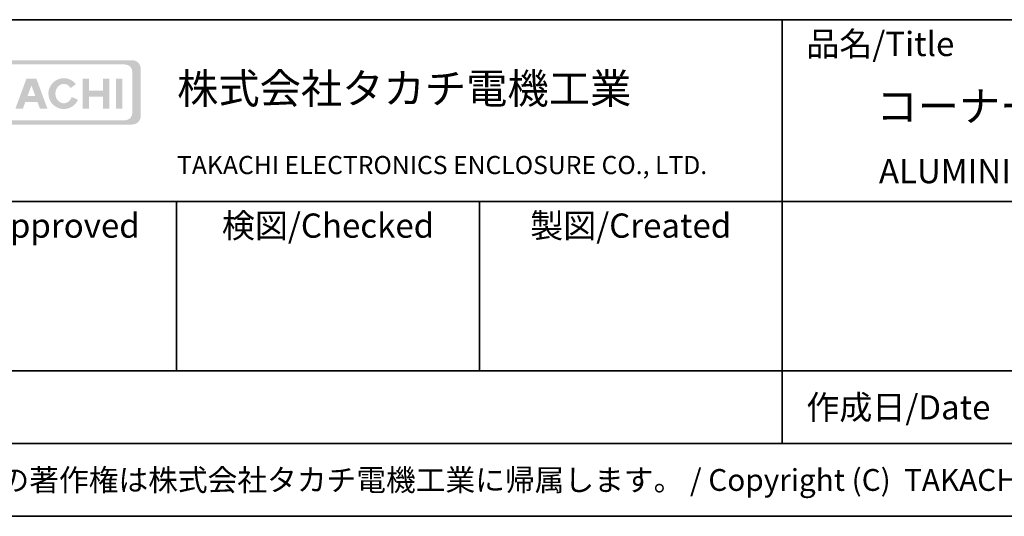
# Model space of a CAD drawing. Units: millimetres. Extents: x 0 to 10422, y 0 to 1826.
# Drawn here: x 1221 to 1668, y 0 to 226 of the extents above; entities that cross this region are included whole.
import ezdxf
from ezdxf.enums import TextEntityAlignment as Align

# ---------------------------------------------------------------- set-up
doc = ezdxf.new("R2010")
doc.units = ezdxf.units.MM
doc.header["$LTSCALE"] = 5.5
for name, color, linetype, lineweight in [('Border (ISO)', 7, 'Continuous', 35), ('Hatch (ISO)', 1, 'Continuous', 18), ('Title (ISO)', 7, 'Continuous', 35)]:
    doc.layers.add(name, color=color, linetype=linetype, lineweight=lineweight)
doc.styles.add('Note Text (TK)', font='MS PGothic.ttf')
doc.styles.add('文字スタイル40', font='MS PGothic.ttf')
doc.styles.add('文字スタイル67', font='arial.ttf')

# ---------------------------------------------------------------- blocks, each defined once
blk = doc.blocks.new('図面枠 tk図枠')
at = {"layer": 'Border (ISO)'}
blk.add_line((14.50000000000001, 8.000000000000007), (405.4999999999999, 8.000000000000007), dxfattribs=at)
blk = doc.blocks.new('表題欄 tk表題欄')
at = {"layer": 'Hatch (ISO)'}
h = blk.add_hatch(color=256, dxfattribs=at)
edge = h.paths.add_edge_path(flags=0)
edge.add_arc((95.444849922821, 237.346881026017), 0.5958259999999996, 269.9999999999897, 360)
edge.add_line((96.040675922821, 237.3468810260171), (96.04067592282095, 240.7585970260168))
edge.add_arc((95.44484992282096, 240.7585970260169), 0.5958259999999996, 0, 90.0000000000068)
edge.add_line((95.44484992282091, 241.3544230260169), (79.00658192282103, 241.3544230260169))
edge.add_arc((79.00658192282103, 240.7585970260169), 0.5958259999999996, 90, 180)
edge.add_line((78.41075592282102, 240.7585970260168), (78.41075592282081, 237.3468810260171))
edge.add_arc((79.00658192282081, 237.3468810260168), 0.5958259999999996, 180, 270.0000000000205)
edge.add_line((79.00658192282103, 236.7510550260168), (95.44484992282091, 236.751055026017))
edge = h.paths.add_edge_path()
edge.add_line((77.70882392282107, 241.0034570260169), (77.70882392282107, 237.1020210260171))
edge.add_arc((78.41075592282097, 237.102021026017), 0.7019319999998935, 180, 270.000000000008)
edge.add_line((78.41075592282105, 236.4000890260172), (96.04067592282101, 236.4000890260172))
edge.add_arc((96.040675922821, 237.102021026017), 0.7019319999998921, 270, 360)
edge.add_line((96.7426079228209, 237.1020210260171), (96.74260792282098, 241.0034570260169))
edge.add_arc((96.04067592282107, 241.003457026017), 0.7019319999998921, 0, 90.00000000000873)
edge.add_line((96.04067592282095, 241.705389026017), (78.41075592282105, 241.7053890260169))
edge.add_arc((78.41075592282105, 241.0034570260169), 0.7019319999999984, 90.00000000000072, 180)
h = blk.add_hatch(color=256, dxfattribs=at)
h.paths.add_polyline_path([(87.39654585068993, 238.7589070260171), (88.03432599495216, 238.7589070260171), (87.71543592282107, 239.627313026017)], flags=0)
h.paths.add_polyline_path([(87.00990789659151, 237.7060090260171), (87.20772266380467, 238.2447010260171), (88.22314918183736, 238.2447010260171), (88.42096394905047, 237.7060090260171), (89.03767992282091, 237.7060090260171), (88.123535922821, 240.1954190260171), (87.30733592282104, 240.1954190260171), (86.39319192282105, 237.7060090260171)])
h = blk.add_hatch(color=256, dxfattribs=at)
edge = h.paths.add_edge_path()
edge.add_arc((90.39257192282079, 238.9507140260171), 1.273272000000011, 38.55054079078439, 336.5820184016556)
edge.add_line((91.56096443223191, 238.4446700260172), (91.04202846323602, 238.6694270587604))
edge.add_ellipse((90.392571922821, 238.9507140260171), major_axis=(0, -0.7998759999999119), ratio=0.8673469387756529, start_angle=128.5505407907963, end_angle=426.582018401653, ccw=False)
edge.add_line((90.96328818027123, 239.4055047731898), (91.38834540645578, 239.7442231660233))
for points in [[(91.96090243223207, 240.1954190260171), (91.96090243223207, 237.7060090260171), (92.4791894322321, 237.7060090260171), (92.4791894322321, 238.7058540260171), (93.63819343223211, 238.7058540260171), (93.63819343223211, 237.7060090260171), (94.15648043223207, 237.7060090260171), (94.15648043223207, 240.1954190260171), (93.63819343223211, 240.1954190260171), (93.63819343223211, 239.195574026017), (92.4791894322321, 239.195574026017), (92.4791894322321, 240.1954190260171)], [(94.71149643223212, 240.1954190260171), (94.71149643223212, 237.7060090260171), (95.2338644322322, 237.7060090260171), (95.2338644322322, 240.1954190260171)]]:
    blk.add_hatch(color=256, dxfattribs=at).paths.add_polyline_path(points)
at = {"layer": 'Title (ISO)'}
for p, q in [((74.70882392282105, 245.052739026017), (255.7088239228211, 245.052739026017)), ((149.7088239228211, 245.052739026017), (149.7088239228211, 210.052739026017)), ((74.70882392282105, 230.052739026017), (230.7088239228211, 230.0527390260171)), ((99.70882392282105, 230.052739026017), (99.70882392282108, 216.052739026017)), ((124.708823922821, 230.052739026017), (124.708823922821, 216.052739026017)), ((74.70882392282105, 216.052739026017), (230.7088239228211, 216.052739026017)), ((255.7088239228211, 210.052739026017), (74.70882392282105, 210.052739026017)), ((74.70882392282105, 204.052739026017), (255.7088239228211, 204.052739026017))]:
    blk.add_line(p, q, dxfattribs=at)
at = {"layer": 'Title (ISO)', "color": 1, "char_height": 2.000000029802322, "line_spacing_factor": 1.5, "style": 'Note Text (TK)'}
for s, insert, attachment_point in [('\\fＭＳ Ｐゴシック|b0|i0;{\\H2.0000;品名/Title}', (151.708823922821, 243.052739026017), 4), ('\\fＭＳ Ｐゴシック|b0|i0;{\\H2.0000;検図/Checked}', (112.208823922821, 228.0527390260171), 5), ('\\fＭＳ Ｐゴシック|b0|i0;{\\H2.0000;製図/Created}', (137.208823922821, 228.052739026017), 5), ('\\fＭＳ Ｐゴシック|b0|i0;{\\H2.0000;承認/Approved}', (87.20882392282105, 228.052739026017), 5), ('\\fＭＳ Ｐゴシック|b0|i0;{\\H2.0000;作成日/Date}', (151.708823922821, 213.052739026017), 4)]:
    blk.add_mtext(s, dxfattribs=dict(at, insert=insert, attachment_point=attachment_point))
at = {"layer": 'Title (ISO)', "color": 7, "attachment_point": 4, "line_spacing_factor": 1.5, "style": 'Note Text (TK)'}
for s, insert, char_height in [('株式会社タカチ電機工業', (99.74260792282095, 239.052739026017), 2.5), ('\\fArial|b0|i0;{\\H1.4986;TAKACHI ELECTRONICS ENCLOSURE CO., LTD.}', (99.74260792282095, 233.052739026017), 1.49859994649887), ('\\fＭＳ Ｐゴシック|b0|i0;{\\H1.8000;本図面の著作権は株式会社タカチ電機工業に帰属します。 / Copyright (C)\xa0 TAKACHI ELECTRONICS ENCLOSURE CO., LTD. All Rights Reserved.}', (77.70882392282107, 207.052739026017), 1.800000071525573)]:
    blk.add_mtext(s, dxfattribs=dict(at, insert=insert, char_height=char_height))
at = {"layer": 'Title (ISO)', "color": 7}
for tag, p, height, style in [('<品名>_001', (157.4957557410028, 236.6535912987443), 2.5, 'Note Text (TK)'), ('<Title>_001', (157.708823922821, 231.5520568828656), 2.000000029802322, '文字スタイル67'), ('<型番>_001', (157.6576875571527, 219.9930798731327), 3.000000119209289, '文字スタイル40'), ('<ページ_No.>_001', (237.9488807410029, 212.302739026017), 2.5, 'Note Text (TK)'), ('<総ページ数>_001', (246.7926307410029, 212.302739026017), 2.5, 'Note Text (TK)'), ('作成日_001', (175.617914831912, 211.7814322078352), 2.5, 'Note Text (TK)')]:
    blk.add_attdef(tag, p, '', height=height, dxfattribs=dict(at, style=style))
at = {"layer": 'Title (ISO)', "color": 7, "style": 'Note Text (TK)'}
for tag, p in [('<尺度>', (243.2088239228211, 224.552739026017)), ('<部品サイズ>', (112.208823922821, 213.052739026017))]:
    blk.add_attdef(tag, text='', height=2.5, dxfattribs=at).set_placement(p, align=Align.MIDDLE_CENTER)

msp = doc.modelspace()

# ---------------------------------------------------------------- block references
at = {"xscale": 5.5, "yscale": 5.5, "zscale": 5.5}
msp.add_blockref('図面枠 tk図枠', (-79.75000000000006, -44.00000000000004), dxfattribs=at)
ref = msp.add_blockref('表題欄 tk表題欄', (744.101468424484, -1122.290064643093), dxfattribs=dict(xscale=5.5, yscale=5.5, zscale=5.5))
ref.add_attrib('<品名>_001', 'コーナーガード付アルミケース', (1610.328125, 179.3046874999999), dxfattribs={"layer": 'Title (ISO)', "color": 7, "height": 13.75, "style": 'Note Text (TK)'})
ref.add_attrib('<Title>_001', 'ALUMINIUM ENCLOSURE with CORNER GUARD', (1611.5, 151.246248212667), dxfattribs={"layer": 'Title (ISO)', "color": 7, "height": 11.00000016391277, "style": '文字スタイル67'})

doc.saveas('drawing.dxf')
